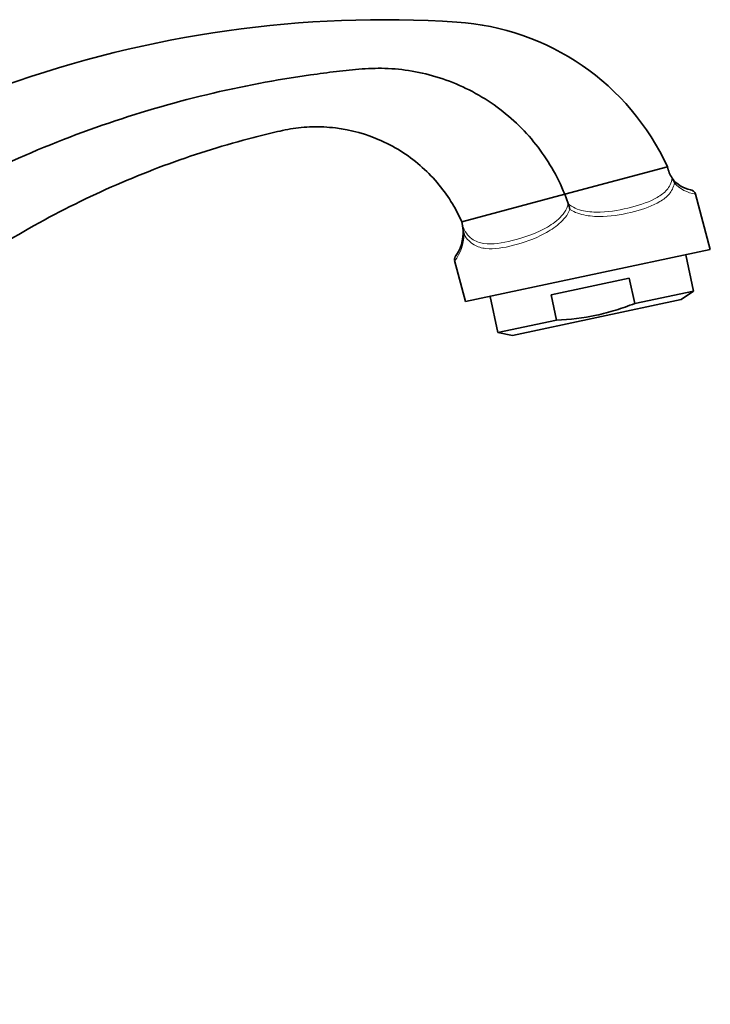
# Model space of a CAD drawing. Units: millimetres. Extents: x 0 to 1705, y 0 to 2060.
# Drawn here: x 1566 to 1649, y 1352 to 1470 of the extents above; entities that cross this region are included whole.
import ezdxf

# ---------------------------------------------------------------- set-up
doc = ezdxf.new("R2010")
doc.units = ezdxf.units.MM
doc.layers.add('DV3_Défaut', color=7, linetype='Continuous')
doc.layers.add('Défaut', color=7, linetype='Continuous')

# ---------------------------------------------------------------- blocks, each defined once
blk = doc.blocks.new('SE2')
at = {"layer": 'DV3_Défaut', "color": 7, "linetype": 'Continuous', "lineweight": 35}
for p, q in [((1643.83, 1452.55), (1631.5, 1449.25)), ((1644.39, 1451.18), (1644.39, 1451.19)), ((1648.96, 1442.61), (1647.18, 1449.28)), ((1631.48, 1449.25), (1619.12, 1445.93)), ((1631.5, 1449.25), (1631.48, 1449.25)), ((1631.5, 1449.25), (1631.89, 1448.13)), ((1631.9, 1448.1), (1631.89, 1448.13)), ((1619.12, 1445.93), (1619.22, 1445.51)), ((1619.23, 1445.44), (1619.22, 1445.51)), ((1619.58, 1436.36), (1648.96, 1442.61)), ((1618.25, 1441.32), (1619.58, 1436.36)), ((1646.93, 1437.64), (1646.01, 1441.98)), ((1639.24, 1439.17), (1629.86, 1437.17)), ((1639.89, 1436.15), (1639.24, 1439.17)), ((1639.89, 1436.15), (1646.93, 1437.64)), ((1645.46, 1436.61), (1646.93, 1437.64)), ((1622.53, 1436.99), (1623.46, 1432.65)), ((1625.22, 1432.3), (1645.46, 1436.61)), ((1630.5, 1434.15), (1629.86, 1437.17)), ((1623.46, 1432.65), (1630.5, 1434.15)), ((1623.46, 1432.65), (1625.22, 1432.3))]:
    blk.add_line(p, q, dxfattribs=at)
for centre, radius, start, end in [((1609.76, 1335.21), 135, 86.2743, 109.7628), ((1616.58, 1439.99), 30, 24.7571, 86.2743), ((1647.16, 1453.13), 3.38, 189.8046, 214.9814), ((1647.16, 1453.13), 3.38, 214.9814, 260.7526), ((1642.84, 1450.1), 1.89, 15.3127, 34.8425), ((1646.5, 1449.1), 0.7, 15.0325, 86.124), ((1560, 1425), 75.52, 17.2865, 17.809), ((1614.45, 1444.66), 4.84, 326.6892, 9.2647), ((1628.31, 1446.43), 9.14, 186.2258, 192.7717), ((1614.45, 1444.66), 4.84, 324.462, 325.535)]:
    blk.add_arc(centre, radius, start, end, dxfattribs=at)
at = {"layer": 'DV3_Défaut', "color": 7, "linetype": 'Continuous', "lineweight": 18}
for centre, radius, start, end in [((1647.75, 1453.43), 4.19, 222.5058, 262.0886), ((1613.95, 1444.57), 5.45, 322.4147, 358.3419)]:
    blk.add_arc(centre, radius, start, end, dxfattribs=at)
at = {"layer": 'DV3_Défaut', "color": 7, "linetype": 'Continuous', "lineweight": 35}
for points, knots in [([(1498.18, 1386.58), (1499.87, 1390.31), (1505.84, 1402.03), (1519.03, 1420.53), (1539.62, 1439.42), (1563.34, 1453.44), (1584.31, 1460.64), (1597.88, 1463.2), (1603.55, 1463.93), (1605.61, 1464.17), (1607.14, 1464.31), (1608.7, 1464.39), (1610.83, 1464.36), (1614.65, 1463.92), (1620.15, 1462.09), (1625.95, 1458), (1629.58, 1453.37), (1631.05, 1450.33), (1631.48, 1449.25)], [0, 0, 0, 0, 0.072556, 0.230123, 0.387691, 0.545259, 0.702827, 0.781611, 0.801307, 0.811155, 0.821003, 0.830851, 0.840699, 0.860395, 0.899787, 0.939179, 0.978571, 1, 1, 1, 1]), ([(1619.12, 1445.93), (1618.8, 1446.67), (1617.6, 1449.01), (1614.61, 1452.69), (1609.59, 1455.96), (1604.87, 1457.24), (1601.63, 1457.39), (1599.84, 1457.28), (1598.55, 1457.11), (1597.3, 1456.85), (1595.61, 1456.45), (1590.97, 1455.28), (1579.95, 1451.8), (1563.23, 1443.72), (1544.9, 1429.65), (1529.68, 1411.82), (1518.62, 1391.35), (1512.54, 1370.91), (1511.12, 1357.81), (1510.94, 1352)], [0, 0, 0, 0, 0.01457, 0.047058, 0.079546, 0.112033, 0.128277, 0.136399, 0.144521, 0.152643, 0.160764, 0.177008, 0.241983, 0.371934, 0.501884, 0.631834, 0.761785, 0.891735, 1, 1, 1, 1]), ([(1618.5, 1442.01), (1618.45, 1441.94), (1618.4, 1441.87), (1618.37, 1441.81), (1618.37, 1441.82), (1618.34, 1441.77), (1618.32, 1441.74), (1618.28, 1441.64), (1618.25, 1441.5), (1618.25, 1441.4), (1618.26, 1441.34)], [0, 0, 0, 0, 0.551303, 0.723395, 0.817845, 0.829776, 0.842103, 0.873103, 0.940039, 1, 1, 1, 1]), ([(1630.5, 1434.15), (1632.12, 1434.22), (1633.72, 1434.4), (1636.06, 1434.9), (1636.84, 1435.1), (1638.37, 1435.57), (1639.13, 1435.85), (1639.89, 1436.15)], [0, 0, 0, 0, 0.5, 0.5, 0.75, 0.75, 1, 1, 1, 1])]:
    blk.add_open_spline(points, degree=3, knots=knots, dxfattribs=at)
at = {"layer": 'DV3_Défaut', "color": 7, "linetype": 'Continuous', "lineweight": 18}
for points in [[(1631.89, 1448.13), (1632.4, 1447.66), (1633.07, 1447.4), (1634.4, 1447.12), (1635.09, 1447.09), (1637.08, 1447.16), (1638.35, 1447.41), (1640.65, 1448), (1641.72, 1448.37), (1643.03, 1449.13), (1643.43, 1449.42), (1644.05, 1450.15), (1644.3, 1450.6), (1644.39, 1451.18)], [(1644.66, 1450.6), (1644.54, 1450.06), (1644.32, 1449.64), (1643.71, 1448.92), (1643.34, 1448.63), (1642.06, 1447.86), (1641.02, 1447.49), (1638.7, 1446.88), (1637.42, 1446.64), (1635.41, 1446.57), (1634.72, 1446.6), (1633.36, 1446.84), (1632.69, 1447.05), (1632.11, 1447.44)], [(1619.22, 1445.51), (1619.44, 1444.8), (1619.86, 1444.25), (1620.76, 1443.58), (1621.26, 1443.42), (1622.83, 1443.21), (1623.97, 1443.39), (1626.4, 1443.99), (1627.69, 1444.42), (1629.57, 1445.39), (1630.19, 1445.78), (1631.26, 1446.75), (1631.74, 1447.37), (1631.9, 1448.1)], [(1632.11, 1447.44), (1631.83, 1446.76), (1631.35, 1446.2), (1630.28, 1445.25), (1629.67, 1444.86), (1627.82, 1443.87), (1626.54, 1443.43), (1624.15, 1442.82), (1623.02, 1442.64), (1621.51, 1442.8), (1621.03, 1442.93), (1620.15, 1443.45), (1619.74, 1443.84), (1619.4, 1444.41)]]:
    blk.add_open_spline(points, degree=3, knots=[0, 0, 0, 0, 0.125, 0.125, 0.25, 0.25, 0.5, 0.5, 0.75, 0.75, 0.875, 0.875, 1, 1, 1, 1], dxfattribs=at)
at = {"layer": 'DV3_Défaut', "color": 7, "linetype": 'Continuous', "lineweight": 35}
blk.add_open_spline([(1619.12, 1445.93), (1618.92, 1446.39), (1618.71, 1446.84), (1618.47, 1447.28)], degree=3, dxfattribs=at)

msp = doc.modelspace()

# ---------------------------------------------------------------- block references
at = {"layer": 'Défaut'}
msp.add_blockref('SE2', (0, 0), dxfattribs=at)

doc.saveas('drawing.dxf')
